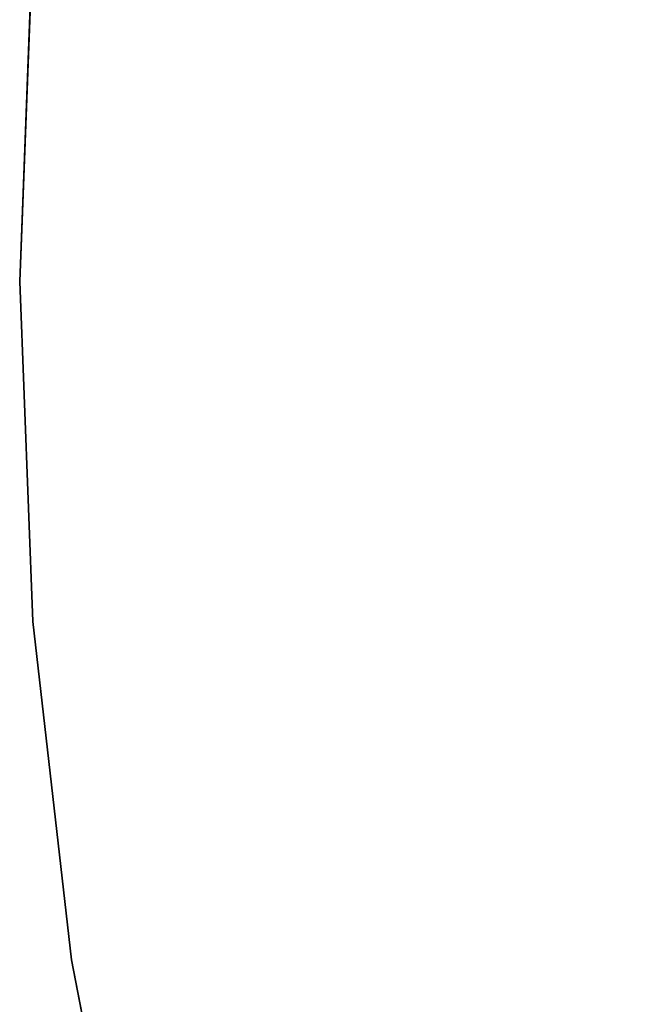
# Model space of a CAD drawing. Units: inches. Extents: x -60 to 60, y -25 to 21.
# Drawn here: x -60 to -50, y -12 to 4 of the extents above; entities that cross this region are included whole.
import ezdxf

# ---------------------------------------------------------------- set-up
doc = ezdxf.new("R2010")
doc.units = ezdxf.units.IN
doc.header["$MEASUREMENT"] = 0
doc.layers.add('TABLE-TOP', color=6, linetype='Continuous')
doc.layers.add('TABLE-TOPEDGE', color=6, linetype='Continuous')

msp = doc.modelspace()

# ---------------------------------------------------------------- linework, layer by layer
at = {"layer": 'TABLE-TOP'}
for points, invisible_edges in [([(-36.87, -20.329, 27.335), (-55.283, -19.49, 27.335), (-55.283, 19.49, 27.335), (-36.87, 20.329, 27.335)], 10), ([(-55.283, 19.49, 28.5), (-55.283, -19.49, 28.5), (-36.87, -20.329, 28.5), (-36.87, 20.329, 28.5)], 5), ([(-55.283, -19.49, 27.335), (-56.481, -19.131, 27.335), (-56.481, 19.131, 27.335), (-55.283, 19.49, 27.335)], 10), ([(-56.481, 19.131, 28.5), (-56.481, -19.131, 28.5), (-55.283, -19.49, 28.5), (-55.283, 19.49, 28.5)], 5), ([(-56.481, -19.131, 27.335), (-57.429, -18.314, 27.335), (-57.429, 18.314, 27.335), (-56.481, 19.131, 27.335)], 10), ([(-57.429, 18.314, 28.5), (-57.429, -18.314, 28.5), (-56.481, -19.131, 28.5), (-56.481, 19.131, 28.5)], 5), ([(-57.429, -18.314, 27.335), (-57.961, -17.182, 27.335), (-57.961, 17.182, 27.335), (-57.429, 18.314, 27.335)], 10), ([(-57.961, 17.182, 28.5), (-57.961, -17.182, 28.5), (-57.429, -18.314, 28.5), (-57.429, 18.314, 28.5)], 5), ([(-57.961, -17.182, 27.335), (-59.059, -11.511, 27.335), (-59.059, 11.511, 27.335), (-57.961, 17.182, 27.335)], 10), ([(-59.059, 11.511, 28.5), (-59.059, -11.511, 28.5), (-57.961, -17.182, 28.5), (-57.961, 17.182, 28.5)], 5), ([(-59.059, -11.511, 27.335), (-59.719, -5.772, 27.335), (-59.719, 5.772, 27.335), (-59.059, 11.511, 27.335)], 10), ([(-59.719, 5.772, 28.5), (-59.719, -5.772, 28.5), (-59.059, -11.511, 28.5), (-59.059, 11.511, 28.5)], 5), ([(-59.94, 0, 27.335), (-59.719, 5.772, 27.335), (-59.719, -5.772, 27.335)], 10), ([(-59.719, -5.772, 28.5), (-59.719, 5.772, 28.5), (-59.94, 0, 28.5), (-59.719, -5.772, 28.5)], 5)]:
    msp.add_3dface(points, dxfattribs=dict(at, invisible_edges=invisible_edges))
at = {"layer": 'TABLE-TOPEDGE'}
for points in [[(-59.94, 0, 28.5), (-59.94, 0, 27.335), (-59.719, 5.772, 27.335), (-59.719, 5.772, 28.5)], [(-59.719, -5.772, 28.5), (-59.719, -5.772, 27.335), (-59.94, 0, 27.335), (-59.94, 0, 28.5)], [(-59.059, -11.511, 28.5), (-59.059, -11.511, 27.335), (-59.719, -5.772, 27.335), (-59.719, -5.772, 28.5)], [(-57.961, -17.182, 28.5), (-57.961, -17.182, 27.335), (-59.059, -11.511, 27.335), (-59.059, -11.511, 28.5)]]:
    msp.add_3dface(points, dxfattribs=at)

doc.saveas('drawing.dxf')
